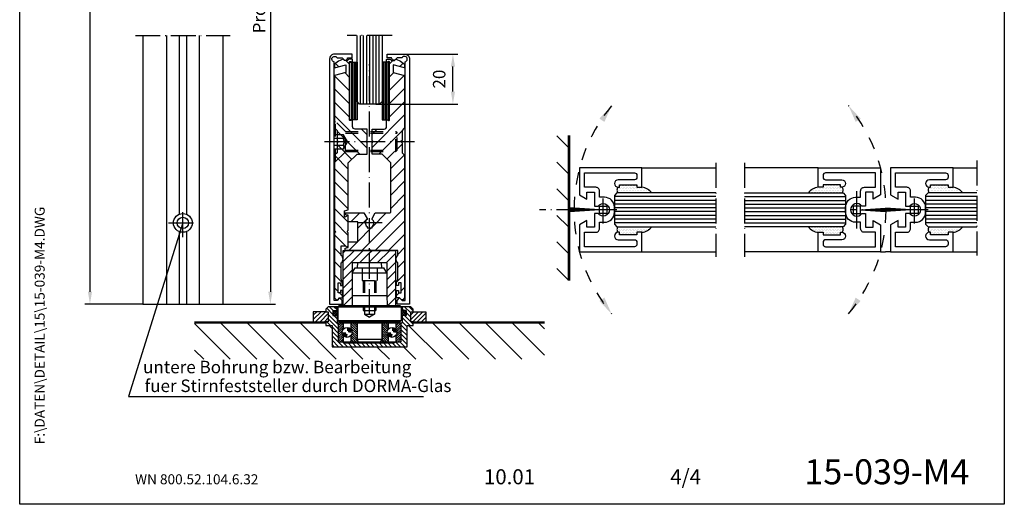
# Model space of a CAD drawing. Extents: x 0 to 197, y 0 to 285.
# Drawn here: x 0 to 197, y 0 to 97 of the extents above; entities that cross this region are included whole.
import ezdxf
from ezdxf.enums import TextEntityAlignment as Align

# ---------------------------------------------------------------- set-up
doc = ezdxf.new("R2010")
doc.units = 0
doc.header["$LTSCALE"] = 25
doc.header["$MEASUREMENT"] = 0
doc.linetypes.add('MITTELLINIE-K', pattern=[0.28, 0.2, -0.04, 0, -0.04])
doc.linetypes.add('VERDECKT', pattern=[0.2, 0.1, -0.1])
doc.layers.get('0').update_dxf_attribs({"linetype": 'CONTINUOUS'})
doc.layers.get('DEFPOINTS').update_dxf_attribs({"linetype": 'CONTINUOUS'})
for name, color, linetype in [('Detail-Rahmen', 7, 'CONTINUOUS'), ('DEUTSCH', 4, 'CONTINUOUS'), ('DICK', 2, 'CONTINUOUS'), ('DUENN', 7, 'CONTINUOUS'), ('MITTELLINIE-K', 7, 'MITTELLINIE-K'), ('SCHRIFTFELD', 7, 'CONTINUOUS'), ('VERDECKT', 7, 'VERDECKT')]:
    doc.layers.add(name, color=color, linetype=linetype)
doc.styles.add('ISO8', font='ISO8.SHX')
doc.dimstyles.get("Standard").update_dxf_attribs({"dimtxt": 3.5, "dimasz": 3, "dimexe": 1, "dimexo": 0, "dimgap": 1.5, "dimtad": 1, "dimdec": 8, "dimdsep": 46, "dimtxsty": 'ISO8', "dimcen": 0.1, "dimadec": 0, "dimazin": 0, "dimtfac": 1, "dimtdec": 8, "dimtmove": 0, "dimatfit": 3, "dimfxl": 0, "dimtolj": 1, "dimtzin": 0, "dimarcsym": 0})

# ---------------------------------------------------------------- blocks, each defined once
blk = doc.blocks.new('detail_r')
at = {"layer": 'Detail-Rahmen'}
blk.add_lwpolyline([(0, 0), (0, 285), (197, 285), (197, 0)], close=True, dxfattribs=at)
at = {"layer": 'DEUTSCH', "style": 'ISO8'}
blk.add_attdef('ZEICHNUNGSNAME', text='', height=5, dxfattribs=at).set_placement((98, 271), align=Align.CENTER)
at = {"layer": 'SCHRIFTFELD', "style": 'ISO8'}
for tag, p in [('ARTIKEL-NR', (182, 265)), ('MASSSTAB', (30, 4)), ('DATUM', (98, 4))]:
    blk.add_attdef(tag, text='', height=3, dxfattribs=at).set_placement(p, align=Align.CENTER)
for tag, p in [('QUELLPFAD', (8, 12)), ('ZIELPFAD', (5, 12))]:
    blk.add_attdef(tag, p, '', height=2, rotation=90, dxfattribs=at)
blk.add_attdef('ZEICHNUNGSNUMMER', text='', height=5, dxfattribs=at).set_placement((190, 4), align=Align.RIGHT)
blk = doc.blocks.new('*X20')
at = {"color": 0}
for p, q in [((32.14, 31.5), (25, 38.64)), ((37.44, 31.5), (30.19, 38.75)), ((42.75, 31.5), (35.5, 38.75)), ((48.05, 31.5), (40.8, 38.75)), ((53.35, 31.5), (46.1, 38.75)), ((52.5, 37.66), (51.91, 38.25)), ((74.57, 31.5), (67.82, 38.25)), ((79.87, 31.5), (72.62, 38.75)), ((85.17, 31.5), (77.92, 38.75)), ((90.48, 31.5), (83.23, 38.75)), ((95, 32.28), (88.53, 38.75)), ((95, 37.58), (93.83, 38.75)), ((58.66, 31.5), (56.16, 34)), ((63.96, 31.5), (61.46, 34)), ((69.26, 31.5), (66.76, 34)), ((26.84, 31.5), (25, 33.34))]:
    blk.add_line(p, q, dxfattribs=at)
blk = doc.blocks.new('*X7')
at = {"color": 0}
for p, q in [((-150.8, 119.67), (-149.47, 121)), ((-146.67, 118.5), (-145.31, 119.86)), ((-150.8, 114.37), (-149.04, 116.13)), ((-150.8, 109.06), (-144.85, 115.01)), ((-150.8, 103.76), (-144.8, 109.76)), ((-150.8, 98.46), (-144.8, 104.46)), ((-157.8, 86.15), (-144.8, 99.15)), ((-157.8, 91.46), (-155.76, 93.5)), ((-155.15, 83.5), (-145.8, 92.85)), ((-151.82, 81.52), (-145.8, 87.55)), ((-150.3, 77.74), (-144.94, 83.1)), ((-150.3, 72.44), (-144.8, 77.94)), ((-150.3, 67.14), (-144.8, 72.64)), ((-150.3, 61.83), (-144.8, 67.33)), ((-168.6, 59.44), (-168.04, 60)), ((-166.24, 56.5), (-162.74, 60)), ((-161.83, 45), (-144.8, 62.03)), ((-157.8, 54.33), (-152.13, 60)), ((-163.55, 53.89), (-159.8, 57.64)), ((-156.53, 45), (-144.8, 56.73)), ((-163.55, 48.58), (-158.13, 54)), ((-151.22, 45), (-144.8, 51.42)), ((-167.13, 45), (-163.63, 48.5)), ((-147.5, 43.42), (-144.8, 46.12)), ((-147.5, 38.12), (-144.8, 40.82)), ((-148, 32.31), (-144.8, 35.51)), ((-148, 27.01), (-147.01, 28)), ((-146.2, 28.81), (-144.8, 30.21))]:
    blk.add_line(p, q, dxfattribs=at)
blk = doc.blocks.new('*X6')
at = {"color": 0}
for p, q in [((-171.49, 118.46), (-172.81, 119.77)), ((-167.2, 119.47), (-168.73, 121)), ((-167.2, 108.86), (-173.2, 114.86)), ((-167.2, 114.17), (-169.12, 116.09)), ((-167.2, 103.56), (-173.2, 109.56)), ((-167.2, 98.26), (-173.2, 104.26)), ((-160.2, 85.95), (-173.2, 98.95)), ((-166, 97.06), (-166.19, 97.25)), ((-163.05, 83.5), (-172.2, 92.65)), ((-160.2, 91.26), (-162.44, 93.5)), ((-166.28, 81.42), (-172.2, 87.35)), ((-167.7, 77.54), (-173.12, 82.97)), ((-167.7, 72.24), (-173.2, 77.74)), ((-167.7, 66.94), (-173.2, 72.44)), ((-167.7, 61.63), (-173.2, 67.13)), ((-167.7, 56.33), (-173.2, 61.83)), ((-167.7, 51.03), (-173.2, 56.53)), ((-168.19, 46.21), (-173.2, 51.22)), ((-170.5, 43.22), (-173.2, 45.92)), ((-170.5, 37.92), (-173.2, 40.62)), ((-170, 32.11), (-173.2, 35.31)), ((-171.8, 28.61), (-173.2, 30.01)), ((-170, 26.81), (-171.19, 28))]:
    blk.add_line(p, q, dxfattribs=at)
blk = doc.blocks.new('*X12')
at = {"color": 0}
for p, q in [((263.17, 85.51), (265.16, 87.5)), ((263.17, 86.39), (264.28, 87.5)), ((263.17, 87.28), (263.39, 87.5)), ((263.36, 84.82), (265.67, 87.12)), ((275.67, 87.4), (275.77, 87.5)), ((275.67, 86.52), (276.65, 87.5)), ((275.67, 85.63), (277.53, 87.5)), ((275.67, 84.75), (278.17, 87.25)), ((263.17, 81.97), (265.67, 84.47)), ((263.17, 81.09), (265.67, 83.59)), ((263.62, 84.19), (265.67, 86.24)), ((263.62, 83.31), (265.67, 85.36)), ((275.67, 83.87), (278.17, 86.37)), ((275.67, 82.98), (278.17, 85.48)), ((275.67, 82.1), (277.71, 84.13)), ((275.67, 81.21), (277.73, 83.27)), ((263.17, 80.2), (265.67, 82.7)), ((263.85, 80), (265.67, 81.82)), ((264.73, 80), (265.67, 80.94)), ((265.62, 80), (265.67, 80.05)), ((275.67, 80.33), (277.99, 82.66)), ((276.22, 80), (278.17, 81.95)), ((277.11, 80), (278.17, 81.06)), ((277.99, 80), (278.17, 80.18))]:
    blk.add_line(p, q, dxfattribs=at)
blk = doc.blocks.new('*X11')
at = {"color": 0}
for p, q in [((260.17, 85.43), (258.17, 87.43)), ((260.17, 86.31), (258.98, 87.5)), ((260.17, 87.2), (259.87, 87.5)), ((283.17, 85.41), (281.17, 87.41)), ((283.17, 86.3), (281.96, 87.5)), ((283.17, 87.18), (282.85, 87.5)), ((259.95, 84.77), (258.17, 86.55)), ((259.7, 84.13), (258.17, 85.66)), ((259.74, 83.2), (258.17, 84.78)), ((260.17, 81.9), (258.17, 83.9)), ((260.17, 81.01), (258.17, 83.01)), ((283.17, 84.53), (281.17, 86.53)), ((283.17, 83.64), (281.17, 85.64)), ((283.17, 80.99), (281.4, 82.76)), ((283.17, 82.76), (281.57, 84.35)), ((283.17, 81.88), (281.64, 83.41)), ((260.17, 80.13), (258.17, 82.13)), ((259.41, 80), (258.17, 81.24)), ((258.53, 80), (258.17, 80.36)), ((283.17, 80.11), (281.17, 82.11)), ((282.39, 80), (281.17, 81.22)), ((281.51, 80), (281.17, 80.34))]:
    blk.add_line(p, q, dxfattribs=at)
blk = doc.blocks.new('*X13')
at = {"color": 0}
for p, q in [((253.17, 92.3), (254.87, 94)), ((254.17, 91.53), (256.63, 94)), ((254.17, 89.77), (256.02, 91.62)), ((256.9, 92.5), (257.67, 93.27)), ((283.17, 86.95), (287.17, 90.95)), ((283.67, 92.75), (284.92, 94)), ((285.19, 92.5), (286.69, 94)), ((285.32, 90.86), (287.81, 93.36)), ((253.17, 87), (256.67, 90.5)), ((254.44, 86.5), (257.67, 89.73)), ((255.67, 85.96), (257.67, 87.96)), ((255.67, 84.19), (258.17, 86.69)), ((283.17, 85.18), (287.17, 89.18)), ((283.67, 89.21), (284.95, 90.5)), ((286.26, 86.5), (287.76, 88)), ((255.67, 82.43), (258.17, 84.93)), ((255.67, 80.66), (258.17, 83.16)), ((283.17, 83.41), (285.67, 85.91)), ((283.17, 81.64), (285.67, 84.14)), ((288.03, 86.5), (288.17, 86.64)), ((255.67, 78.89), (258.17, 81.39)), ((256.54, 78), (258.54, 80)), ((258.31, 78), (260.31, 80)), ((260.08, 78), (261.58, 79.5)), ((261.85, 78), (263.35, 79.5)), ((263.62, 78), (265.12, 79.5)), ((265.38, 78), (266.88, 79.5)), ((267.15, 78), (268.65, 79.5)), ((268.92, 78), (270.42, 79.5)), ((270.69, 78), (272.19, 79.5)), ((272.45, 78), (273.95, 79.5)), ((274.22, 78), (275.72, 79.5)), ((275.99, 78), (277.49, 79.5)), ((277.76, 78), (279.26, 79.5)), ((279.53, 78), (281.53, 80)), ((281.29, 78), (285.67, 82.37)), ((283.06, 78), (285.67, 80.61)), ((284.83, 78), (285.67, 78.84))]:
    blk.add_line(p, q, dxfattribs=at)
blk = doc.blocks.new('*X15')
at = {"color": 0}
for p, q in [((106.92, 133.5), (101.92, 138.5)), ((110, 133.95), (105.45, 138.5)), ((110, 137.49), (108.99, 138.5)), ((120.5, 130.52), (112.52, 138.5)), ((120.5, 134.06), (116.06, 138.5)), ((120.5, 137.59), (119.59, 138.5)), ((103.38, 133.5), (99.5, 137.38)), ((113.99, 133.5), (110, 137.49)), ((103.1, 130.25), (99.5, 133.85)), ((103.1, 126.71), (99.5, 130.31)), ((110.45, 133.5), (110, 133.95)), ((120.5, 126.99), (116.9, 130.59)), ((103.1, 123.17), (99.5, 126.77)), ((120.5, 123.45), (116.9, 127.05)), ((103.08, 119.66), (99.5, 123.24)), ((120.5, 119.92), (116.9, 123.52)), ((102.7, 116.5), (99.5, 119.7)), ((120.38, 116.5), (116.91, 119.97))]:
    blk.add_line(p, q, dxfattribs=at)
blk = doc.blocks.new('*X14')
at = {"color": 0}
for p, q in [((90.92, 100), (87.5, 103.42)), ((92.69, 100), (88.69, 104)), ((93.5, 100.95), (90.45, 104)), ((93.5, 102.72), (92.22, 104)), ((129.81, 100), (126.5, 103.31)), ((131.58, 100), (127.58, 104)), ((132.5, 100.85), (129.35, 104)), ((132.5, 102.61), (131.11, 104)), ((89.15, 100), (87.5, 101.65)), ((128.04, 100), (126.5, 101.54))]:
    blk.add_line(p, q, dxfattribs=at)
blk = doc.blocks.new('*X10')
at = {"color": 0}
for p, q in [((326.02, 199.62), (327.65, 201.25)), ((326.02, 200.51), (326.76, 201.25)), ((328.02, 199.66), (326.43, 201.25)), ((328.02, 200.54), (327.31, 201.25)), ((327.54, 199.25), (326.02, 200.78)), ((326.66, 199.25), (326.02, 199.89)), ((326.53, 199.25), (328.02, 200.74)), ((327.41, 199.25), (328.02, 199.86))]:
    blk.add_line(p, q, dxfattribs=at)
blk = doc.blocks.new('*D32')
at = {"layer": 'DEFPOINTS', "color": 0}
for p in [(77, 90), (86.68, 90), (71.25, 80)]:
    blk.add_point(p, dxfattribs=at)
at = {"layer": 'DUENN', "color": 0, "lineweight": -2}
for p, q in [((77, 90), (87.68, 90)), ((86.68, 82.5), (86.68, 87.5)), ((71.25, 80), (87.68, 80))]:
    blk.add_line(p, q, dxfattribs=at)
at = {"layer": 'DUENN', "color": 0}
for points in [[(86.27, 87.5), (87.1, 87.5), (86.68, 90)], [(86.27, 82.5), (87.1, 82.5), (86.68, 80)]]:
    blk.add_solid(points, dxfattribs=at)
at = {"layer": 'DUENN', "color": 0, "insert": (83.94, 85), "char_height": 2.5, "attachment_point": 5, "rotation": 90, "style": 'ISO8'}
blk.add_mtext('\\A1;20', dxfattribs=at)
blk = doc.blocks.new('*X29')
at = {"color": 0}
for p, q in [((69.0625, 114.375), (69.0625, 114.375)), ((69.375, 115), (69.375, 115)), ((69.6875, 114.375), (69.6875, 114.375)), ((70, 115), (70, 115)), ((70.3125, 114.375), (70.3125, 114.375)), ((70.625, 115), (70.625, 115)), ((70.9375, 114.375), (70.9375, 114.375)), ((71.25, 115), (71.25, 115)), ((71.5625, 115.625), (71.5625, 115.625)), ((71.5625, 114.375), (71.5625, 114.375)), ((71.875, 115), (71.875, 115)), ((72.1875, 115.625), (72.1875, 115.625)), ((72.1875, 114.375), (72.1875, 114.375)), ((72.5, 115), (72.5, 115)), ((72.8125, 115.625), (72.8125, 115.625)), ((72.8125, 114.375), (72.8125, 114.375)), ((73.125, 115), (73.125, 115)), ((73.4375, 115.625), (73.4375, 115.625)), ((73.4375, 114.375), (73.4375, 114.375)), ((73.75, 116.25), (73.75, 116.25)), ((73.75, 115), (73.75, 115)), ((74.0625, 115.625), (74.0625, 115.625)), ((74.0625, 114.375), (74.0625, 114.375)), ((74.375, 116.25), (74.375, 116.25)), ((74.375, 115), (74.375, 115)), ((74.6875, 115.625), (74.6875, 115.625)), ((74.6875, 114.375), (74.6875, 114.375)), ((75, 116.25), (75, 116.25)), ((75, 115), (75, 115)), ((75.3125, 115.625), (75.3125, 115.625)), ((75.3125, 114.375), (75.3125, 114.375)), ((75.625, 116.25), (75.625, 116.25)), ((75.625, 115), (75.625, 115)), ((75.9375, 115.625), (75.9375, 115.625)), ((75.9375, 114.375), (75.9375, 114.375)), ((76.25, 116.25), (76.25, 116.25)), ((76.25, 115), (76.25, 115)), ((76.5625, 115.625), (76.5625, 115.625)), ((76.5625, 114.375), (76.5625, 114.375)), ((76.875, 116.25), (76.875, 116.25)), ((76.875, 115), (76.875, 115)), ((77.1875, 115.625), (77.1875, 115.625)), ((77.1875, 114.375), (77.1875, 114.375)), ((77.5, 116.25), (77.5, 116.25)), ((77.5, 115), (77.5, 115)), ((77.8125, 115.625), (77.8125, 115.625)), ((77.8125, 114.375), (77.8125, 114.375)), ((78.125, 116.25), (78.125, 116.25)), ((78.125, 115), (78.125, 115)), ((78.4375, 115.625), (78.4375, 115.625)), ((78.4375, 114.375), (78.4375, 114.375)), ((78.75, 116.25), (78.75, 116.25)), ((78.75, 115), (78.75, 115)), ((79.0625, 115.625), (79.0625, 115.625)), ((79.0625, 114.375), (79.0625, 114.375)), ((79.375, 116.25), (79.375, 116.25)), ((79.375, 115), (79.375, 115)), ((79.6875, 115.625), (79.6875, 115.625)), ((79.6875, 114.375), (79.6875, 114.375)), ((80, 116.25), (80, 116.25)), ((80, 115), (80, 115)), ((80.3125, 115.625), (80.3125, 115.625)), ((80.3125, 114.375), (80.3125, 114.375)), ((80.625, 115), (80.625, 115)), ((80.9375, 115.625), (80.9375, 115.625)), ((80.9375, 114.375), (80.9375, 114.375)), ((81.25, 115), (81.25, 115)), ((68.125, 113.75), (68.125, 113.75)), ((68.75, 113.75), (68.75, 113.75)), ((69.375, 113.75), (69.375, 113.75)), ((70, 113.75), (70, 113.75)), ((70.625, 113.75), (70.625, 113.75)), ((71.25, 113.75), (71.25, 113.75)), ((71.875, 113.75), (71.875, 113.75)), ((72.5, 113.75), (72.5, 113.75)), ((73.125, 113.75), (73.125, 113.75)), ((73.75, 113.75), (73.75, 113.75)), ((74.375, 113.75), (74.375, 113.75)), ((75, 113.75), (75, 113.75)), ((75.625, 113.75), (75.625, 113.75)), ((76.25, 113.75), (76.25, 113.75)), ((76.875, 113.75), (76.875, 113.75)), ((77.5, 113.75), (77.5, 113.75)), ((78.125, 113.75), (78.125, 113.75)), ((78.75, 113.75), (78.75, 113.75)), ((79.375, 113.75), (79.375, 113.75)), ((80, 113.75), (80, 113.75)), ((80.625, 113.75), (80.625, 113.75)), ((81.25, 113.75), (81.25, 113.75))]:
    blk.add_line(p, q, dxfattribs=at)
blk = doc.blocks.new('*X30')
at = {"color": 0}
for p, q in [((109.75, 81.17), (107.5, 83.42)), ((109.75, 75.87), (107.5, 78.12)), ((109.75, 70.56), (107.5, 72.81)), ((109.75, 65.26), (107.5, 67.51)), ((109.75, 59.96), (107.5, 62.21)), ((109.75, 54.65), (107.5, 56.9))]:
    blk.add_line(p, q, dxfattribs=at)
blk = doc.blocks.new('PFEIL_F')
at = {"layer": 'DICK', "color": 2, "linetype": 'ByBlock'}
blk.add_solid([(7, -1.2), (7, 1.2), (0, 0)], dxfattribs=at)

msp = doc.modelspace()

# ---------------------------------------------------------------- linework, layer by layer
at = {"color": 0, "linetype": 'ByBlock'}
for p, q in [((14.06469708, 211.25), (14.06469708, 42.5)), ((50.15124794, 196.25), (50.15124794, 42.5)), ((24.63882124, 40), (13.06469708, 40)), ((24.63882124, 40), (51.15124794, 40))]:
    msp.add_line(p, q, dxfattribs=at)
for points in [[(13.64803041, 42.5), (14.48136374, 42.5), (14.06469708, 40)], [(49.73458128, 42.5), (50.56791461, 42.5), (50.15124794, 40)]]:
    msp.add_solid(points, dxfattribs=at)
at = {"layer": 'DEFPOINTS', "color": 0, "linetype": 'ByBlock'}
for p in [(14.06469708, 40), (24.63882124, 40), (24.63882124, 40), (50.15124794, 40)]:
    msp.add_point(p, dxfattribs=at)
at = {"layer": 'DICK'}
for p, q in [((24.63882124, 93.75), (24.63882124, 40)), ((29.40196096, 93.75), (29.40196096, 40)), ((31.88882124, 93.75), (31.88882124, 57.96846589)), ((33.38882124, 93.75), (33.38882124, 57.96846589)), ((35.87568152, 93.75), (35.87568152, 40)), ((40.63882124, 93.75), (40.63882124, 40)), ((66.3, 88.375), (66.3, 76.875)), ((66.6, 88.375), (66.6, 76.875)), ((66.9, 88.375), (66.9, 76.875)), ((67.2, 88.375), (67.2, 76.875)), ((72.8, 88.375), (72.8, 76.875)), ((73.1, 88.375), (73.1, 76.875)), ((73.4, 88.375), (73.4, 76.875)), ((73.7, 88.375), (73.7, 76.875)), ((109.75, 73.75), (109.75, 44.75)), ((110, 73.75), (110, 44.75)), ((124.5, 67.25), (139.25, 67.25)), ((159.75, 67.25), (145, 67.25)), ((186.75, 67.25), (191.5, 67.25)), ((31.88882124, 54.53153411), (31.88882124, 40)), ((33.38882124, 54.53153411), (33.38882124, 40)), ((64.75, 50.75), (75.25, 50.75)), ((64.75, 39.75), (64.75, 50.75)), ((75.25, 39.75), (75.25, 50.75)), ((124.5, 50.5), (139.25, 50.5)), ((159.75, 50.5), (145, 50.5)), ((186.75, 50.5), (191.5, 50.5)), ((73.45, 48.25), (66.55, 48.25)), ((66.55, 48.25), (66.55, 41.75)), ((67.57205882, 47.25), (67.625, 48.25)), ((72.42794118, 47.25), (72.375, 48.25)), ((73.45, 48.25), (73.45, 41.75)), ((66.55, 46.25), (67.125, 47.25)), ((66.55, 46.25), (73.45, 46.25)), ((67.125, 47.25), (72.875, 47.25)), ((73.45, 46.25), (72.875, 47.25)), ((66.55, 41.75), (66.5, 39.75)), ((66.55, 41.75), (73.45, 41.75)), ((73.45, 41.75), (73.5, 39.75)), ((24.63882124, 40), (40.63882124, 40)), ((63.25, 39.5), (63.5, 39.25)), ((63.925, 39.75), (63.675, 39.5)), ((63.675, 39.5), (76.325, 39.5)), ((63.675, 39.5), (63.675, 36.75)), ((63.925, 39.75), (76.075, 39.75)), ((76.075, 39.75), (76.325, 39.5)), ((76.325, 39.5), (76.325, 36.75)), ((76.75, 39.5), (76.5, 39.25)), ((61.25, 38.5), (58.75, 38.5)), ((58.75, 38.5), (58.75, 36.5)), ((62.675, 38.75), (62.675, 37.75)), ((62.675, 38.75), (63.675, 38.75)), ((62.675, 37.75), (63.675, 37.75)), ((63.5, 39.25), (63.675, 39.25)), ((63.5, 39.25), (63.5, 38.75)), ((63.5, 37.75), (63.5, 36.25)), ((76.5, 39.25), (76.325, 39.25)), ((77.325, 38.75), (76.325, 38.75)), ((77.325, 37.75), (76.325, 37.75)), ((76.5, 39.25), (76.5, 38.75)), ((76.5, 37.75), (76.5, 36.25)), ((77.325, 38.75), (77.325, 37.75)), ((78.75, 38.5), (81.25, 38.5)), ((81.25, 38.5), (81.25, 36.5)), ((35, 36.5), (61.75, 36.5)), ((35, 36.25), (61.25, 36.25)), ((63.5, 36.25), (67.525, 36.25)), ((63.675, 36.75), (76.325, 36.75)), ((63.675, 36.75), (63.925, 36.5)), ((63.75, 36.25), (63.75, 32.5)), ((63.925, 36.5), (76.075, 36.5)), ((64.75, 36.25), (64.75, 35.03643783)), ((65, 36.5), (65, 36.25)), ((65, 36.25), (75, 36.25)), ((66.25, 36.25), (66.25, 35.03643783)), ((67.5, 36.25), (67.5, 32.5)), ((67.525, 36.25), (67.525, 33)), ((72.475, 36.25), (76.5, 36.25)), ((72.475, 36.25), (72.475, 33)), ((72.5, 36.25), (72.5, 32.5)), ((73.75, 36.25), (73.75, 35.03643783)), ((75, 36.5), (75, 36.25)), ((75.25, 36.25), (75.25, 35.03643783)), ((76.075, 36.5), (76.325, 36.75)), ((76.25, 36.25), (76.25, 32.5)), ((78.25, 36.5), (105, 36.5)), ((78.75, 36.25), (105, 36.25)), ((64.75, 33.71356217), (64.75, 32.5)), ((66.25, 33.71356217), (66.25, 32.5)), ((73.75, 33.71356217), (73.75, 32.5)), ((75.25, 33.71356217), (75.25, 32.5)), ((63.75, 32.5), (76.25, 32.5)), ((65, 32.5), (65, 32.25)), ((65, 32.25), (75, 32.25)), ((67.8135, 32.5), (67.525, 33)), ((67.525, 33), (72.475, 33)), ((67.8135, 32.5), (72.1865, 32.5)), ((72.1865, 32.5), (72.475, 33)), ((75, 32.5), (75, 32.25))]:
    msp.add_line(p, q, dxfattribs=at)
for points in [[(72.5, 93.75), (72.5, 80.5), (72, 80), (68, 80), (67.5, 80.5), (67.5, 93.75)], [(139.25, 62.25), (119.5, 62.25), (119, 61.75), (119, 56), (119.5, 55.5), (139.25, 55.5)], [(145, 62.25), (164.75, 62.25), (165.25, 61.75), (165.25, 56), (164.75, 55.5), (145, 55.5)], [(191.5, 62.25), (181.75, 62.25), (181.25, 61.75), (181.25, 56), (181.75, 55.5), (191.5, 55.5)], [(63.675, 39.5), (61.75, 39.5), (61.25, 39), (61.25, 38.5), (61.75, 38.5), (61.75, 36.5), (61.25, 36.5), (61.25, 35.75), (62.5, 35.75), (62.5, 31.5), (77.5, 31.5), (77.5, 35.75), (78.75, 35.75), (78.75, 36.5), (78.25, 36.5), (78.25, 38.5), (78.75, 38.5), (78.75, 39), (78.25, 39.5), (76.325, 39.5)]]:
    msp.add_lwpolyline(points, dxfattribs=at)
for points in [[(66.5, 90), (63, 90, 0.4142135624), (62, 89), (62, 40), (64.5, 40), (64.5, 40.75), (64, 41.25), (63.5, 40.75), (62.9, 40.75), (62.9, 88.45916731, -1.6079528626), (63.48989795, 89.25), (64.5, 89.25), (64.95606602, 88.79393398, 0.2691664355), (65.10161249, 88.75528893), (65.26844137, 88.80080363, 0.3381885626), (65.6, 89.23493683), (65.6, 89.25), (66.5, 89.25)], [(64.75, 89), (64.69831399, 88.98118783, 0.0655434628), (63.54053252, 88.37848495), (63, 88), (63, 87.25), (65.25, 87.85), (65.25, 86.35), (63, 85.75), (63, 75.45710678, 0.1989123674), (63.14644661, 75.10355339), (63.5, 74.75), (63.5, 72.75), (63.75, 72.5), (63.5, 72.25), (63.5, 70.25), (63.14644661, 69.89644661, 0.1989123674), (63, 69.54289322), (63, 54.75), (63.25, 54.5), (63, 54.25), (63, 41.25), (63.29425391, 40.95574609, 0.392455054), (63.70574609, 40.95574609), (64, 41.25), (64.6, 41.25), (64.6, 42.75), (64.2, 42.75), (64.2, 42.25), (63.7, 42.25), (63.7, 44.25), (64.2, 44.25), (64.2, 43.75), (64.6, 43.75), (64.6, 44.5), (64.35, 45.035), (64.35, 48.25, 0.4666666667), (64.35, 49.75), (64.35, 51.65), (65.2, 51.65), (65.5, 51.35), (65.75, 51.6), (65.75, 54.25), (65.5, 54.5), (65.75, 54.75), (65.75, 57.625), (65.625, 57.75), (65.075, 57.43245735, -0.5773502692), (65, 57.47575862), (65, 58.65), (65.75, 58.85), (65.75, 68.25), (67.5, 70), (69.5, 70), (69.5, 72.25), (69.25, 72.5), (69.5, 72.75), (69.5, 75), (67.1, 75, -0.4142135624), (66.6, 75.5), (66.6, 76.775, 0.5773502692), (66.45, 76.86160254), (66.225, 76.73169873, -0.5773502692), (66, 76.86160254), (66, 88.38839746, -0.5773502692), (66.225, 88.51830127), (66.45, 88.38839746, 0.5773502692), (66.6, 88.475), (66.6, 88.85, 0.4142135624), (66.45, 89), (65.85, 89), (65.6, 88.75), (65, 88.75)], [(68.84529946, 58.25), (69.5, 57.1160254), (69.5, 56.93738635, 0.5091750772), (69.5, 55.56261365), (69.5, 55.25), (70.5, 55.25), (70.5, 55.56261365, 0.5091750772), (70.5, 56.93738635), (70.5, 57.1160254), (71.15470054, 58.25), (74, 58.25, 0.4142135624), (74.25, 58.5), (74.25, 68.25), (72.5, 70), (70.5, 70), (70.5, 72.25), (70.75, 72.5), (70.5, 72.75), (70.5, 75), (72.9, 75, 0.4142135624), (73.4, 75.5), (73.4, 76.775, -0.5773502692), (73.55, 76.86160254), (73.775, 76.73169873, 0.5773502692), (74, 76.86160254), (74, 88.38839746, 0.5773502692), (73.775, 88.51830127), (73.55, 88.38839746, -0.5773502692), (73.4, 88.475), (73.4, 88.85, -0.4142135624), (73.55, 89), (74.15, 89), (74.4, 88.75), (75, 88.75), (75.25, 89), (75.30168601, 88.98118783, -0.0655434628), (76.45946748, 88.37848495), (77, 88), (77, 87.25), (74.75, 87.85), (74.75, 86.35), (77, 85.75), (77, 75.45710678, -0.1989123674), (76.85355339, 75.10355339), (76.5, 74.75), (76.5, 72.75), (76.25, 72.5), (76.5, 72.25), (76.5, 70.25), (76.85355339, 69.89644661, -0.1989123674), (77, 69.54289322), (77, 41.25), (76.70574609, 40.95574609, -0.392455054), (76.29425391, 40.95574609), (76, 41.25), (75.4, 41.25), (75.4, 42.75), (75.8, 42.75), (75.8, 42.25), (76.3, 42.25), (76.3, 44.25), (75.8, 44.25), (75.8, 43.75), (75.4, 43.75), (75.4, 44.5), (75.65, 45.035), (75.65, 48.25, -0.4666666667), (75.65, 49.75), (75.65, 50.75), (70.25, 50.75), (70, 51), (69.75, 50.75), (65.1, 50.75), (65.1, 51.2), (65.75, 51.338), (65.75, 52.5), (67.625, 52.5), (67.625, 56.5), (65.75, 56.5), (65.75, 57.782), (65.1, 57.85), (65.1, 58.25)], [(73.5, 90), (77, 90, -0.4142135624), (78, 89), (78, 40), (75.5, 40), (75.5, 40.75), (76, 41.25), (76.5, 40.75), (77.1, 40.75), (77.1, 88.45916731, 1.6079528626), (76.51010205, 89.25), (75.5, 89.25), (75.04393398, 88.79393398, -0.2691664355), (74.89838751, 88.75528893), (74.73155863, 88.80080363, -0.3381885626), (74.4, 89.23493683), (74.4, 89.25), (73.5, 89.25)], [(116, 62.625, 0.4142135624), (115.25, 63.375), (113, 63.375), (113, 66.25), (123, 66.25, -0.4142135624), (123.5, 65.75), (123.5, 65.375, -0.4142135624), (123, 64.875), (119.75, 64.875, 1), (119.75, 63.375), (120, 63.375), (120, 63.875), (123.5, 63.875), (123.5, 63.375), (124.5, 63.375), (124.5, 67.25), (112, 67.25), (112, 61.8910254), (113.5, 61.025), (113.5, 62.375), (115, 62.375), (115, 59.625), (115.75, 59.625, -3), (115.75, 58.125), (115, 58.125), (115, 55.375), (113.5, 55.375), (113.5, 56.725), (112, 55.8589746), (112, 50.5), (124.5, 50.5), (124.5, 54.375), (123.5, 54.375), (123.5, 53.875), (120, 53.875), (120, 54.375), (119.75, 54.375, 1), (119.75, 52.875), (123, 52.875, -0.4142135624), (123.5, 52.375), (123.5, 52, -0.4142135624), (123, 51.5), (113, 51.5), (113, 54.375), (115.25, 54.375, 0.4142135624), (116, 55.125), (116, 56.375), (117, 56.375, 0.4142135624), (119, 58.375), (119, 59.375, 0.4142135624), (117, 61.375), (116, 61.375)], [(168.25, 62.625, -0.4142135624), (169, 63.375), (171.25, 63.375), (171.25, 66.25), (161.25, 66.25, 0.4142135624), (160.75, 65.75), (160.75, 65.375, 0.4142135624), (161.25, 64.875), (164.5, 64.875, -1), (164.5, 63.375), (164.25, 63.375), (164.25, 63.875), (160.75, 63.875), (160.75, 63.375), (159.75, 63.375), (159.75, 67.25), (172.25, 67.25), (172.25, 61.8910254), (170.75, 61.025), (170.75, 62.375), (169.25, 62.375), (169.25, 59.625), (168.5, 59.625, 3), (168.5, 58.125), (169.25, 58.125), (169.25, 55.375), (170.75, 55.375), (170.75, 56.725), (172.25, 55.8589746), (172.25, 50.5), (159.75, 50.5), (159.75, 54.375), (160.75, 54.375), (160.75, 53.875), (164.25, 53.875), (164.25, 54.375), (164.5, 54.375, -1), (164.5, 52.875), (161.25, 52.875, 0.4142135624), (160.75, 52.375), (160.75, 52, 0.4142135624), (161.25, 51.5), (171.25, 51.5), (171.25, 54.375), (169, 54.375, -0.4142135624), (168.25, 55.125), (168.25, 56.375), (167.25, 56.375, -0.4142135624), (165.25, 58.375), (165.25, 59.375, -0.4142135624), (167.25, 61.375), (168.25, 61.375)], [(178.25, 62.625, 0.4142135624), (177.5, 63.375), (175.25, 63.375), (175.25, 66.25), (185.25, 66.25, -0.4142135624), (185.75, 65.75), (185.75, 65.375, -0.4142135624), (185.25, 64.875), (182, 64.875, 1), (182, 63.375), (182.25, 63.375), (182.25, 63.875), (185.75, 63.875), (185.75, 63.375), (186.75, 63.375), (186.75, 67.25), (174.25, 67.25), (174.25, 61.8910254), (175.75, 61.025), (175.75, 62.375), (177.25, 62.375), (177.25, 59.625), (178, 59.625, -3), (178, 58.125), (177.25, 58.125), (177.25, 55.375), (175.75, 55.375), (175.75, 56.725), (174.25, 55.8589746), (174.25, 50.5), (186.75, 50.5), (186.75, 54.375), (185.75, 54.375), (185.75, 53.875), (182.25, 53.875), (182.25, 54.375), (182, 54.375, 1), (182, 52.875), (185.25, 52.875, -0.4142135624), (185.75, 52.375), (185.75, 52, -0.4142135624), (185.25, 51.5), (175.25, 51.5), (175.25, 54.375), (177.5, 54.375, 0.4142135624), (178.25, 55.125), (178.25, 56.375), (179.25, 56.375, 0.4142135624), (181.25, 58.375), (181.25, 59.375, 0.4142135624), (179.25, 61.375), (178.25, 61.375)]]:
    msp.add_lwpolyline(points, format="xyb", close=True, dxfattribs=at)
for points in [[(67.5, 76.875), (66, 76.875), (66, 88.375), (67.5, 88.375)], [(72.5, 76.875), (74, 76.875), (74, 88.375), (72.5, 88.375)], [(117.5, 58.125), (116, 58.125), (116, 59.625), (117.5, 59.625)], [(166.75, 58.125), (168.25, 58.125), (168.25, 59.625), (166.75, 59.625)], [(179.75, 58.125), (178.25, 58.125), (178.25, 59.625), (179.75, 59.625)]]:
    msp.add_lwpolyline(points, close=True, dxfattribs=at)
for centre, radius in [((32.63882124, 56.25), 1.875), ((32.63882124, 56.25), 1.125), ((65.5, 34.375), 1), ((74.5, 34.375), 1)]:
    msp.add_circle(centre, radius, dxfattribs=at)
at = {"layer": 'DUENN'}
for p, q in [((68.125, 93.75), (68.125, 80)), ((68.75, 93.75), (68.75, 80)), ((69.375, 93.75), (69.375, 80)), ((70, 93.75), (70, 80)), ((70.625, 93.75), (70.625, 80)), ((71.25, 93.75), (71.25, 80)), ((71.875, 93.75), (71.875, 80)), ((139.25, 61.5), (119, 61.5)), ((145, 61.5), (165.25, 61.5)), ((167.5, 55.125), (167.5, 62.625)), ((191.5, 61.5), (181.25, 61.5)), ((116, 58.875), (110, 59.26113793)), ((116, 58.875), (110, 59.1444854)), ((139.25, 60.75), (119, 60.75)), ((139.25, 60), (119, 60)), ((139.25, 59.25), (119, 59.25)), ((145, 60.75), (165.25, 60.75)), ((145, 60), (165.25, 60)), ((145, 59.25), (165.25, 59.25)), ((168.25, 58.875), (173.25, 59.19678161)), ((178.25, 58.875), (173.25, 59.19678161)), ((191.5, 60.75), (181.25, 60.75)), ((191.5, 60), (181.25, 60)), ((191.5, 59.25), (181.25, 59.25)), ((116, 58.875), (110, 59.02803868)), ((116, 58.875), (110, 58.91170869)), ((116, 58.875), (110, 58.79540668)), ((116, 58.875), (110, 58.67904399)), ((116, 58.875), (110, 58.56253178)), ((116, 58.875), (110, 58.44578075)), ((139.25, 58.5), (119, 58.5)), ((139.25, 57.75), (119, 57.75)), ((145, 58.5), (165.25, 58.5)), ((145, 57.75), (165.25, 57.75)), ((168.25, 58.875), (173.25, 59.09957116)), ((168.25, 58.875), (173.25, 59.00253223)), ((168.25, 58.875), (173.25, 58.90559057)), ((168.25, 58.875), (173.25, 58.61460982)), ((168.25, 58.875), (173.25, 58.5173173)), ((168.25, 58.875), (173.25, 58.80867223)), ((168.25, 58.875), (173.25, 58.71170332)), ((178.25, 58.875), (173.25, 59.09957116)), ((178.25, 58.875), (173.25, 59.00253223)), ((178.25, 58.875), (173.25, 58.90559057)), ((178.25, 58.875), (173.25, 58.5173173)), ((178.25, 58.875), (173.25, 58.61460982)), ((178.25, 58.875), (173.25, 58.71170332)), ((178.25, 58.875), (173.25, 58.80867223)), ((191.5, 58.5), (181.25, 58.5)), ((191.5, 57.75), (181.25, 57.75)), ((32.63882124, 56.25), (21.7675132, 21.52488401)), ((139.25, 57), (119, 57)), ((139.25, 56.25), (119, 56.25)), ((145, 57), (165.25, 57)), ((145, 56.25), (165.25, 56.25)), ((191.5, 57), (181.25, 57)), ((191.5, 56.25), (181.25, 56.25)), ((172.25, 50.5), (173.25, 50.5)), ((174.25, 50.5), (173.25, 50.5)), ((21.7675132, 21.52488401), (80.81365215, 21.52488401))]:
    msp.add_line(p, q, dxfattribs=at)
for centre, radius, start, end in [((120.2578125, 62.8125), 0.7578125, 132.0750220508, 227.9249779492), ((124.27115358, 60.72862637), 2.65625, 34.9423845817, 85.0576154183), ((159.97884642, 60.72862637), 2.65625, 94.9423845817, 145.0576154183), ((163.9921875, 62.8125), 0.7578125, 312.0750220508, 47.9249779492), ((182.5078125, 62.8125), 0.7578125, 132.0750220508, 227.9249779492), ((186.52115358, 60.72862637), 2.65625, 34.9423845817, 85.0576154183), ((120.2578125, 54.9375), 0.7578125, 132.0750220508, 227.9249779492), ((124.27115358, 57.02137363), 2.65625, 274.9423845817, 325.0576154183), ((159.97884642, 57.02137363), 2.65625, 214.9423845817, 265.0576154183), ((163.9921875, 54.9375), 0.7578125, 312.0750220508, 47.9249779492), ((182.5078125, 54.9375), 0.7578125, 132.0750220508, 227.9249779492), ((186.52115358, 57.02137363), 2.65625, 274.9423845817, 325.0576154183), ((65.5, 34.375), 0.8, 180, 270), ((65.5, 34.375), 0.6, 180, 270), ((65.5, 34.375), 0.4, 180, 270), ((65.5, 34.375), 0.8, 0, 90), ((65.5, 34.375), 0.6, 0, 90), ((65.5, 34.375), 0.4, 0, 90), ((74.5, 34.375), 0.8, 180, 270), ((74.5, 34.375), 0.6, 180, 270), ((74.5, 34.375), 0.4, 180, 270), ((74.5, 34.375), 0.8, 0, 90), ((74.5, 34.375), 0.6, 0, 90), ((74.5, 34.375), 0.4, 0, 90)]:
    msp.add_arc(centre, radius, start, end, dxfattribs=at)
at = {"layer": 'MITTELLINIE-K'}
for p, q in [((23.13882124, 93.75), (42.13882124, 93.75)), ((74.5, 93.75), (65.5, 93.75)), ((70, 38), (70, 88)), ((61, 72.5), (79, 72.5)), ((139.25, 68.25), (139.25, 49.5)), ((145, 68.25), (145, 49.5)), ((191.5, 68.75), (191.5, 49.75)), ((116.75, 56.125), (116.75, 61.625)), ((179, 56.125), (179, 61.625)), ((32.63882124, 53.375), (32.63882124, 59.125)), ((119.5, 58.875), (104, 58.875)), ((181.75, 58.875), (166.25, 58.875)), ((72.5, 56.25), (67.5, 56.25))]:
    msp.add_line(p, q, dxfattribs=at)
at = {"layer": 'MITTELLINIE-K', "color": 7}
msp.add_line((29.76382124, 56.25), (35.51382124, 56.25), dxfattribs=at)
at = {"layer": 'VERDECKT'}
for p, q in [((63, 68.5), (63, 76.5)), ((63, 76.5), (63.2, 76.5)), ((63.2, 68.5), (63.2, 76.5)), ((65.2, 74.5), (63.2, 76.5)), ((63, 73.92463006), (64.75, 73.92463006)), ((63, 73.18419661), (64.75, 73.18419661)), ((65.57251055, 72.5), (64.75, 73.92463006)), ((65.2, 74.5), (75.25, 74.5)), ((65.2, 70.5), (65.2, 74.5)), ((65.2, 74.2), (75.5, 74.2)), ((75.25, 74.5), (75.5, 74.2)), ((75.25, 70.5), (75.25, 74.5)), ((75.5, 70.8), (75.5, 74.2)), ((63, 71.77831216), (64.75, 71.77831216)), ((63, 71.07536994), (64.75, 71.07536994)), ((65.57251055, 72.5), (64.75, 71.07536994)), ((63.2, 68.5), (65.2, 70.5)), ((65.2, 70.8), (75.5, 70.8)), ((65.2, 70.5), (75.25, 70.5)), ((75.25, 70.5), (75.5, 70.8)), ((63, 68.5), (63.2, 68.5)), ((68.5, 47.25), (68.5, 44.75)), ((71.5, 47.25), (71.5, 44.75)), ((68.5, 44.75), (71.5, 44.75)), ((68.75, 44.75), (68.75, 38.75)), ((69, 44.75), (69, 38)), ((71, 44.75), (71, 38)), ((71.25, 44.75), (71.25, 38.75)), ((68.75, 38.75), (71.25, 38.75)), ((69, 38), (70, 37.42264973)), ((69, 38), (71, 38)), ((71, 38), (70, 37.42264973))]:
    msp.add_line(p, q, dxfattribs=at)
for centre, radius, start, end in [((143.5, 58.875), 32.59433425, 140.3120313238, 219.6879686762), ((140.75, 58.875), 32.59433425, 320.3120313238, 39.6879686762), ((64.36944528, 73.55441333), 0.53092591, 315.7889031785, 44.2110968215), ((63.18332727, 72.48125439), 1.71714624, 335.8349516927, 24.1650483073), ((64.4144289, 71.42684105), 0.48594228, 313.6742573474, 46.3257426526)]:
    msp.add_arc(centre, radius, start, end, dxfattribs=at)

# ---------------------------------------------------------------- block references
at = {"layer": 'Detail-Rahmen'}
ref = msp.add_blockref('detail_r', (0, 0), dxfattribs=at)
ref.add_attrib('ZEICHNUNGSNUMMER', '15-039-M4', dxfattribs={"layer": 'SCHRIFTFELD', "height": 5, "style": 'ISO8'}).set_placement((190, 4), align=Align.RIGHT)
ref.add_attrib('DATUM', '10.01', dxfattribs={"layer": 'SCHRIFTFELD', "height": 3, "style": 'ISO8'}).set_placement((98, 4), align=Align.CENTER)
ref.add_attrib('ZIELPFAD', 'F:\\DATEN\\DETAIL\\15\\15-039-M4.DWG', (5, 12), dxfattribs={"layer": 'SCHRIFTFELD', "height": 2, "rotation": 90, "style": 'ISO8'})
at = {"layer": 'DICK', "yscale": 0.5, "zscale": 0.5}
for p, xscale in [((160.25, 5.54153893), -0.5), ((124, 5.54153893), 0.5), ((222.5, 5.54153893), -0.5)]:
    msp.add_blockref('*X29', p, dxfattribs=dict(at, xscale=xscale))
at = {"layer": 'DICK', "yscale": 0.5, "zscale": 0.5, "rotation": 180}
for p, xscale in [((160.25, 112.20846107), 0.5), ((124, 112.20846107), -0.5), ((222.5, 112.20846107), 0.5)]:
    msp.add_blockref('*X29', p, dxfattribs=dict(at, xscale=xscale))
at = {"layer": 'DUENN', "yscale": 0.5, "zscale": 0.5}
for name, p, xscale in [('*X6', (149.6, 28.25), 0.5), ('*X7', (149.4, 28.25), 0.5), ('*X15', (125, -18.5), -0.5), ('*X13', (205.33392555, -7.5), -0.5), ('*X14', (125, -13.5), -0.5), ('*X10', (-100.33447029, -61.8757559), 0.5), ('*X10', (240.33447029, -61.8757559), -0.5), ('*X11', (205.33392555, -7.5), -0.5), ('*X12', (205.33392555, -7.5), -0.5)]:
    msp.add_blockref(name, p, dxfattribs=dict(at, xscale=xscale))
for p, xscale, rotation in [((118.41756233, 79.68994524), -0.5, 56.59779455995402), ((165.83243767, 79.68994524), 0.5, 303.402205440046), ((118.41756233, 38.06005476), 0.5, 123.402205440046), ((165.83243767, 38.06005476), -0.5, 236.5977945599541)]:
    msp.add_blockref('PFEIL_F', p, dxfattribs=dict(at, xscale=xscale, rotation=rotation))
at = {"layer": 'DUENN'}
for name, p in [('*X30', (0, -9.7509617)), ('*X20', (10, -2.5))]:
    msp.add_blockref(name, p, dxfattribs=at)

# ---------------------------------------------------------------- texts
at = {"layer": 'DEUTSCH', "style": 'ISO8'}
for s, p in [('untere Bohrung bzw. Bearbeitung', (24.68052772, 26.18862819)), ('fuer Stirnfeststeller durch DORMA-Glas', (25.00142505, 22.43862819))]:
    msp.add_text(s, height=2.5, dxfattribs=at).set_placement(p)
at = {"layer": 'DEUTSCH', "insert": (47.90124794, 119.375), "char_height": 2.5, "attachment_point": 5, "rotation": 90, "style": 'ISO8'}
msp.add_mtext('\\A1;{Profillaenge bauseits angepasst}', dxfattribs=at)
at = {"layer": 'DUENN', "style": 'ISO8'}
for s, height, p in [('WN 800.52.104.6.32', 2, (35.4232684, 4)), ('4/4', 3, (133.2363073, 4))]:
    msp.add_text(s, height=height, dxfattribs=at).set_placement(p, align=Align.CENTER)

# ---------------------------------------------------------------- dimensions: what is measured, and where the dimension line sits
at = {"layer": 'DUENN'}
dim = msp.add_linear_dim(base=(86.682600286, 90), p1=(71.25, 80), p2=(77, 90), angle=90, dimstyle='Standard', override={"dimtxt": 2.5, "dimasz": 2.5, "dimgap": 1, "dimlfac": 2, "dimcen": 0, "dimtmove": 2}, dxfattribs=at)
dim.commit()
dim.dimension.update_dxf_attribs({"geometry": '*D32', "text_midpoint": (83.9400300284, 85), "dimtype": 128})

doc.saveas('drawing.dxf')
